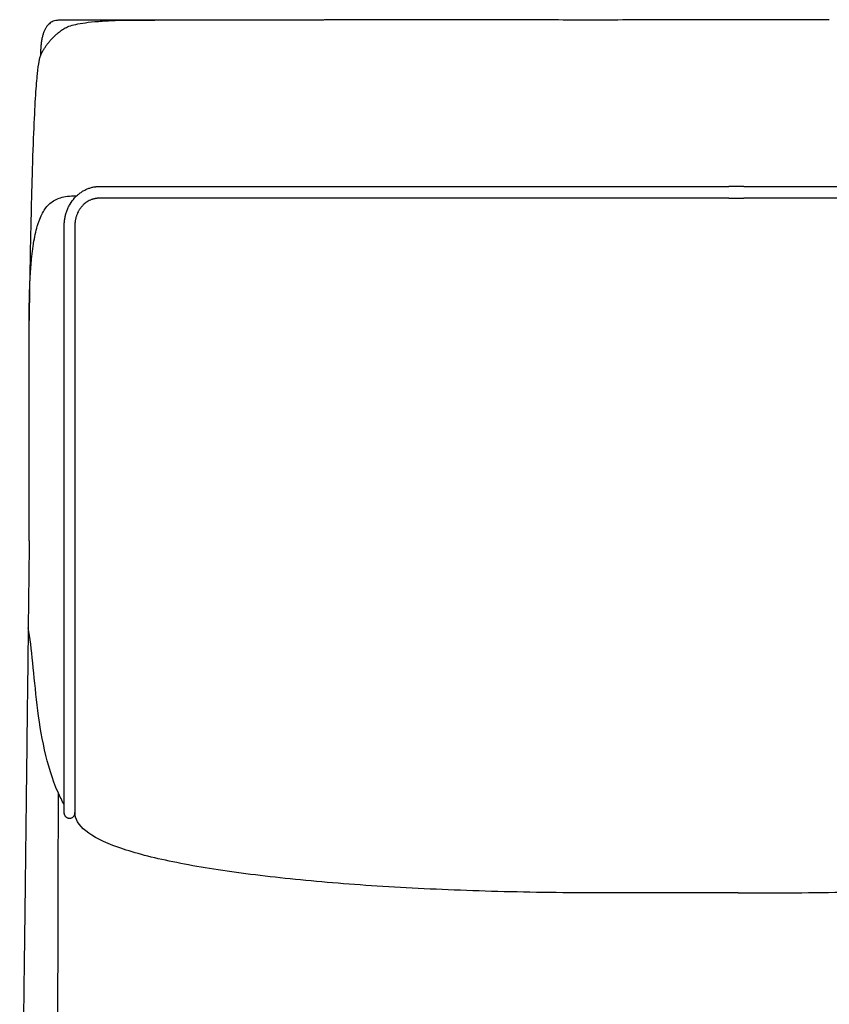
# Model space of a CAD drawing. Units: millimetres. Extents: x -24384 to 24050, y -13257 to 7861.
# Drawn here: x -14708 to -14276, y -4729 to -4204 of the extents above; entities that cross this region are included whole.
import ezdxf

# ---------------------------------------------------------------- set-up
doc = ezdxf.new("R2010")
doc.units = ezdxf.units.MM
doc.layers.add('03_LINEA FINA', color=254, linetype='Continuous', true_color=0xbebebe)

msp = doc.modelspace()

# ---------------------------------------------------------------- linework, layer by layer
at = {"layer": '03_LINEA FINA'}
for points, degree, knots in [([(-14702.51, -4369.64), (-14702.25, -4351.84), (-14701.7, -4320.8), (-14700.84, -4285.88), (-14699.95, -4260.66), (-14699.04, -4243.38), (-14698.12, -4232.35), (-14696.92, -4223.89), (-14695.71, -4221.65), (-14694.56, -4219.71), (-14693.64, -4218.3), (-14692.68, -4216.99), (-14691.6, -4215.69), (-14690.37, -4214.34), (-14689.02, -4212.99), (-14687.59, -4211.71), (-14686.06, -4210.46), (-14684.42, -4209.22), (-14681.47, -4207.64), (-14676.47, -4206.26), (-14667.9, -4205.23), (-14656.64, -4204.5), (-14644.9, -4204.35), (-14635.62, -4204.48)], 3, [2.975128, 2.975128, 2.975128, 2.975128, 5.68955, 8.403971, 11.118393, 13.832815, 16.547237, 19.261659, 24.690503, 27.776816, 30.863128, 33.949441, 37.035754, 40.122067, 43.20838, 46.294693, 49.381005, 52.467318, 55.553631, 61.726257, 64.81257, 67.898883, 74.071508, 74.071508, 74.071508, 74.071508]), ([(-14330.62, -4204.27), (-14339.21, -4204.28), (-14350.63, -4204.3), (-14363.4, -4204.33), (-14376.1, -4204.36), (-14384.59, -4204.39), (-14391.69, -4204.41), (-14397.64, -4204.43), (-14402.66, -4204.44), (-14406.43, -4204.44), (-14409.33, -4204.44), (-14411.59, -4204.44), (-14413.31, -4204.44), (-14414.98, -4204.43), (-14416.61, -4204.42), (-14418.21, -4204.41), (-14419.81, -4204.4), (-14421.22, -4204.39), (-14422.44, -4204.38), (-14423.47, -4204.37), (-14424.3, -4204.36), (-14425.14, -4204.35), (-14426, -4204.34), (-14426.76, -4204.33), (-14427.42, -4204.32), (-14427.98, -4204.31), (-14428.43, -4204.3), (-14428.89, -4204.3), (-14429.35, -4204.29), (-14429.81, -4204.28), (-14430.22, -4204.28), (-14430.57, -4204.27), (-14430.87, -4204.27), (-14431.11, -4204.27), (-14431.35, -4204.26), (-14431.59, -4204.26), (-14431.8, -4204.26), (-14431.99, -4204.25), (-14432.14, -4204.25), (-14432.26, -4204.25), (-14432.37, -4204.25), (-14432.46, -4204.25), (-14432.54, -4204.25), (-14432.6, -4204.24), (-14432.66, -4204.24), (-14432.72, -4204.24), (-14432.79, -4204.24), (-14432.84, -4204.24), (-14432.94, -4204.24), (-14432.94, -4204.24), (-14432.95, -4204.24), (-14432.95, -4204.24), (-14432.96, -4204.24), (-14432.97, -4204.24), (-14432.99, -4204.24), (-14433.02, -4204.24), (-14433.04, -4204.24), (-14433.08, -4204.24), (-14433.12, -4204.24), (-14433.17, -4204.24), (-14433.23, -4204.24), (-14433.29, -4204.24), (-14433.37, -4204.24), (-14433.45, -4204.24), (-14433.55, -4204.24), (-14433.67, -4204.24), (-14433.8, -4204.24), (-14433.96, -4204.24), (-14434.12, -4204.24), (-14434.27, -4204.24), (-14434.47, -4204.24), (-14434.71, -4204.24), (-14434.98, -4204.24), (-14435.3, -4204.24), (-14435.62, -4204.24), (-14435.94, -4204.24), (-14436.26, -4204.25), (-14436.67, -4204.25), (-14437.15, -4204.25), (-14437.89, -4204.25), (-14438.86, -4204.25), (-14440, -4204.25), (-14441.31, -4204.25), (-14442.94, -4204.26), (-14444.91, -4204.26), (-14447.22, -4204.26), (-14449.87, -4204.27), (-14453.2, -4204.27), (-14457.23, -4204.28), (-14461.99, -4204.29), (-14467.5, -4204.29), (-14474.5, -4204.31), (-14483.09, -4204.32), (-14491.98, -4204.33), (-14501.21, -4204.34), (-14509.18, -4204.35), (-14515.72, -4204.36), (-14522.46, -4204.37), (-14529.41, -4204.38), (-14538.38, -4204.39), (-14549.65, -4204.4), (-14561.63, -4204.42), (-14574.47, -4204.43), (-14585.83, -4204.44), (-14595.36, -4204.45), (-14605.36, -4204.46), (-14615.9, -4204.47), (-14625.63, -4204.47), (-14634.38, -4204.48), (-14641.97, -4204.49), (-14648.23, -4204.49), (-14653.88, -4204.5), (-14658.85, -4204.5), (-14663.09, -4204.5), (-14666.53, -4204.5), (-14670.03, -4204.51), (-14673.15, -4204.51), (-14675.86, -4204.51), (-14678.15, -4204.51), (-14679.76, -4204.51), (-14681.15, -4204.51), (-14682.32, -4204.51), (-14683.26, -4204.51), (-14684.09, -4204.51), (-14684.8, -4204.52), (-14685.39, -4204.52), (-14685.87, -4204.52), (-14686.22, -4204.52), (-14686.46, -4204.52), (-14686.6, -4204.52), (-14686.6, -4204.52), (-14686.62, -4204.52), (-14686.63, -4204.52), (-14686.65, -4204.52), (-14686.68, -4204.52), (-14686.71, -4204.52), (-14686.75, -4204.52), (-14686.8, -4204.52), (-14686.85, -4204.52), (-14686.92, -4204.52), (-14687.01, -4204.53), (-14687.12, -4204.53), (-14687.25, -4204.54), (-14687.39, -4204.55), (-14687.54, -4204.56), (-14687.72, -4204.58), (-14687.93, -4204.61), (-14688.18, -4204.65), (-14688.45, -4204.7), (-14688.79, -4204.78), (-14689.19, -4204.9), (-14689.64, -4205.05), (-14690.14, -4205.27), (-14690.62, -4205.52), (-14691.09, -4205.81), (-14691.64, -4206.21), (-14692.27, -4206.77), (-14692.95, -4207.52), (-14693.65, -4208.52), (-14694.28, -4209.67), (-14694.96, -4211.29), (-14695.63, -4213.52), (-14696.18, -4216.55), (-14696.42, -4219.58), (-14696.47, -4221.8), (-14696.47, -4222.95)], 4, [0, 0, 0, 0, 0, 0.110042, 0.165063, 0.220084, 0.275106, 0.330127, 0.385148, 0.440169, 0.49519, 0.5227, 0.550211, 0.577722, 0.605232, 0.632743, 0.660253, 0.687764, 0.715274, 0.72903, 0.742785, 0.75654, 0.770295, 0.784051, 0.797806, 0.804684, 0.811561, 0.818439, 0.825317, 0.832194, 0.839072, 0.845949, 0.849388, 0.852827, 0.856266, 0.859705, 0.863144, 0.866582, 0.868302, 0.870021, 0.871741, 0.87346, 0.87432, 0.875179, 0.876039, 0.876899, 0.877759, 0.878618, 0.879478, 0.880338, 0.881791, 0.883244, 0.88615, 0.891962, 0.903586, 0.91521, 0.926834, 0.950082, 0.973331, 0.996579, 1.019827, 1.066323, 1.11282, 1.159316, 1.205813, 1.252309, 1.345302, 1.438295, 1.531288, 1.624281, 1.717274, 1.810267, 1.996252, 2.182238, 2.368224, 2.56002, 2.751816, 2.943612, 3.135408, 3.519001, 3.902593, 4.669777, 5.436962, 6.204146, 6.971331, 8.5057, 10.040069, 11.574438, 13.108807, 16.177545, 19.246282, 22.31502, 25.383758, 31.521234, 37.65871, 40.727448, 43.796186, 46.864924, 49.933662, 53.0024, 56.071137, 62.208613, 68.346089, 71.414827, 74.483565, 77.552303, 80.621041, 83.689779, 86.758517, 88.292886, 89.827255, 91.361623, 92.895992, 93.663177, 94.430361, 95.197546, 95.96473, 96.731915, 97.115507, 97.499099, 97.882692, 98.074488, 98.266284, 98.45808, 98.649876, 98.745774, 98.841672, 98.93757, 99.033468, 99.033722, 99.033976, 99.034229, 99.034483, 99.03499, 99.035497, 99.036512, 99.037526, 99.038541, 99.039555, 99.041584, 99.043613, 99.045642, 99.0497, 99.053758, 99.057815, 99.061873, 99.065931, 99.074047, 99.082163, 99.090278, 99.098394, 99.114626, 99.130857, 99.147089, 99.16332, 99.179552, 99.195783, 99.228246, 99.260709, 99.293172, 99.325635, 99.358098, 99.423024, 99.48795, 99.552875, 99.552875, 99.552875, 99.552875, 99.552875]), ([(-14330.62, -4299.36), (-14339.31, -4299.36), (-14354.74, -4299.36), (-14379.07, -4299.36), (-14399.19, -4299.36), (-14412.2, -4299.36), (-14419.61, -4299.36), (-14427.13, -4299.36), (-14434.76, -4299.36), (-14442.43, -4299.36), (-14452.73, -4299.36), (-14465.74, -4299.36), (-14478.97, -4299.36), (-14489.7, -4299.36), (-14500.54, -4299.36), (-14514.31, -4299.36), (-14531.23, -4299.36), (-14548.59, -4299.36), (-14566.45, -4299.36), (-14581.79, -4299.36), (-14594.36, -4299.36), (-14603.95, -4299.36), (-14613.7, -4299.36), (-14621.97, -4299.36), (-14628.67, -4299.36), (-14633.74, -4299.36), (-14638.86, -4299.36), (-14644.03, -4299.36), (-14648.38, -4299.36), (-14651.88, -4299.36), (-14654.52, -4299.36), (-14656.73, -4299.36), (-14658.5, -4299.36), (-14659.83, -4299.36), (-14661.17, -4299.36), (-14662.29, -4299.36), (-14663.18, -4299.36), (-14663.74, -4299.36), (-14664.19, -4299.36), (-14664.53, -4299.36), (-14664.86, -4299.36), (-14665.1, -4299.36), (-14665.22, -4299.36), (-14665.24, -4299.36), (-14665.26, -4299.36), (-14665.28, -4299.36), (-14665.31, -4299.36), (-14665.36, -4299.36), (-14665.41, -4299.36), (-14665.49, -4299.36), (-14665.56, -4299.36), (-14665.65, -4299.37), (-14665.77, -4299.37), (-14665.92, -4299.38), (-14666.11, -4299.39), (-14666.35, -4299.41), (-14666.65, -4299.45), (-14666.94, -4299.49), (-14667.24, -4299.54), (-14667.64, -4299.62), (-14668.14, -4299.74), (-14668.74, -4299.91), (-14669.34, -4300.12), (-14670.14, -4300.45), (-14671.13, -4300.96), (-14672.27, -4301.7), (-14673.36, -4302.59), (-14674.36, -4303.59), (-14675.27, -4304.71), (-14676.06, -4305.92), (-14676.62, -4306.98), (-14677.01, -4307.86), (-14677.26, -4308.52), (-14677.49, -4309.19), (-14677.68, -4309.87), (-14677.84, -4310.54), (-14677.94, -4311.1), (-14678.01, -4311.55), (-14678.06, -4311.88), (-14678.1, -4312.21), (-14678.12, -4312.49), (-14678.14, -4312.71), (-14678.15, -4312.87), (-14678.16, -4313.03), (-14678.17, -4313.2), (-14678.17, -4313.33), (-14678.17, -4313.44), (-14678.18, -4313.52), (-14678.18, -4313.59), (-14678.18, -4313.64), (-14678.18, -4313.68), (-14678.18, -4313.72), (-14678.18, -4313.75), (-14678.18, -4313.78), (-14678.18, -4313.8), (-14678.18, -4313.82), (-14678.18, -4313.9), (-14678.18, -4314.16), (-14678.18, -4314.46), (-14678.18, -4314.77), (-14678.18, -4315.08), (-14678.18, -4315.39), (-14678.18, -4315.8), (-14678.18, -4316.32), (-14678.18, -4316.94), (-14678.18, -4317.76), (-14678.18, -4318.79), (-14678.18, -4320.03), (-14678.18, -4321.26), (-14678.18, -4322.5), (-14678.18, -4324.14), (-14678.18, -4326.2), (-14678.18, -4328.66), (-14678.18, -4331.12), (-14678.18, -4334.39), (-14678.18, -4338.48), (-14678.18, -4343.37), (-14678.18, -4348.25), (-14678.18, -4353.12), (-14678.18, -4357.98), (-14678.18, -4364.45), (-14678.18, -4372.51), (-14678.18, -4382.15), (-14678.18, -4391.77), (-14678.18, -4401.37), (-14678.18, -4414.14), (-14678.18, -4430.06), (-14678.18, -4449.16), (-14678.18, -4468.27), (-14678.18, -4487.43), (-14678.18, -4506.7), (-14678.18, -4526.1), (-14678.18, -4545.67), (-14678.18, -4562.17), (-14678.18, -4575.49), (-14678.18, -4585.55), (-14678.18, -4595.69), (-14678.18, -4604.2), (-14678.18, -4611.06), (-14678.18, -4615.36), (-14678.18, -4618.81), (-14678.18, -4621.41), (-14678.18, -4623.57), (-14678.18, -4625.09), (-14678.18, -4625.96), (-14678.18, -4626.4), (-14678.18, -4626.62), (-14678.18, -4626.62), (-14678.18, -4626.63), (-14678.18, -4626.64), (-14678.18, -4626.65), (-14678.18, -4626.67), (-14678.18, -4626.7), (-14678.18, -4626.73), (-14678.18, -4626.79), (-14678.19, -4626.85), (-14678.19, -4626.93), (-14678.2, -4627.01), (-14678.21, -4627.11), (-14678.23, -4627.24), (-14678.26, -4627.4), (-14678.31, -4627.61), (-14678.39, -4627.86), (-14678.51, -4628.16), (-14678.65, -4628.43), (-14678.82, -4628.69), (-14679.06, -4629), (-14679.42, -4629.34), (-14679.91, -4629.65), (-14680.37, -4629.8), (-14680.73, -4629.86), (-14681.01, -4629.88), (-14681.28, -4629.86), (-14681.65, -4629.8), (-14682.1, -4629.65), (-14682.51, -4629.39), (-14682.81, -4629.13), (-14683.02, -4628.92), (-14683.2, -4628.69), (-14683.37, -4628.43), (-14683.51, -4628.16), (-14683.61, -4627.91), (-14683.68, -4627.71), (-14683.73, -4627.56), (-14683.76, -4627.4), (-14683.79, -4627.27), (-14683.81, -4627.17), (-14683.82, -4627.09), (-14683.83, -4627.01), (-14683.83, -4626.93), (-14683.84, -4626.86), (-14683.84, -4626.81), (-14683.84, -4626.77), (-14683.84, -4626.74), (-14683.85, -4626.71), (-14683.85, -4626.69), (-14683.85, -4626.67), (-14683.85, -4626.66), (-14683.85, -4626.65), (-14683.85, -4626.64), (-14683.85, -4626.63), (-14683.85, -4626.63), (-14683.85, -4626.62), (-14683.85, -4626.62), (-14683.85, -4626.46), (-14683.85, -4626.12), (-14683.85, -4625.47), (-14683.85, -4624.65), (-14683.85, -4623.66), (-14683.85, -4622.36), (-14683.85, -4620.73), (-14683.85, -4618.14), (-14683.85, -4614.92), (-14683.85, -4611.08), (-14683.85, -4607.29), (-14683.85, -4602.26), (-14683.85, -4596.07), (-14683.85, -4588.75), (-14683.85, -4579.16), (-14683.85, -4567.46), (-14683.85, -4553.87), (-14683.85, -4540.71), (-14683.85, -4527.95), (-14683.85, -4511.45), (-14683.85, -4491.75), (-14683.85, -4469.5), (-14683.85, -4448.55), (-14683.85, -4428.85), (-14683.85, -4410.35), (-14683.85, -4393.02), (-14683.85, -4376.86), (-14683.85, -4361.86), (-14683.85, -4350.34), (-14683.85, -4341.7), (-14683.85, -4335.52), (-14683.85, -4330.62), (-14683.85, -4326.84), (-14683.85, -4324.09), (-14683.85, -4321.41), (-14683.85, -4319.24), (-14683.85, -4317.54), (-14683.85, -4316.5), (-14683.85, -4315.67), (-14683.85, -4315.06), (-14683.85, -4314.55), (-14683.85, -4314.14), (-14683.85, -4313.93), (-14683.85, -4313.81), (-14683.85, -4313.77), (-14683.85, -4313.71), (-14683.85, -4313.57), (-14683.84, -4313.38), (-14683.84, -4313.15), (-14683.83, -4312.84), (-14683.81, -4312.46), (-14683.76, -4311.83), (-14683.68, -4311.04), (-14683.54, -4310.09), (-14683.35, -4309.13), (-14683.04, -4307.84), (-14682.55, -4306.23), (-14681.76, -4304.34), (-14680.47, -4301.9), (-14678.82, -4299.66), (-14676.89, -4297.74), (-14675.33, -4296.48), (-14673.69, -4295.41), (-14671.99, -4294.54), (-14670.55, -4293.99), (-14669.4, -4293.66), (-14668.54, -4293.45), (-14667.83, -4293.32), (-14667.27, -4293.24), (-14666.85, -4293.19), (-14666.43, -4293.16), (-14666.09, -4293.14), (-14665.81, -4293.12), (-14665.64, -4293.12), (-14665.51, -4293.12), (-14665.4, -4293.11), (-14665.32, -4293.11), (-14665.26, -4293.11), (-14665.23, -4293.11), (-14664.99, -4293.11), (-14664.53, -4293.11), (-14663.63, -4293.11), (-14662.51, -4293.11), (-14661.17, -4293.11), (-14659.39, -4293.11), (-14657.17, -4293.11), (-14653.63, -4293.11), (-14649.25, -4293.11), (-14644.03, -4293.11), (-14638.86, -4293.11), (-14632.04, -4293.11), (-14623.62, -4293.11), (-14613.7, -4293.11), (-14600.7, -4293.11), (-14584.86, -4293.11), (-14566.45, -4293.11), (-14548.59, -4293.11), (-14531.23, -4293.11), (-14508.67, -4293.11), (-14486.9, -4293.11), (-14465.74, -4293.11), (-14452.73, -4293.11), (-14442.43, -4293.11), (-14434.76, -4293.11), (-14427.13, -4293.11), (-14419.61, -4293.11), (-14412.2, -4293.11), (-14399.19, -4293.11), (-14379.07, -4293.11), (-14354.74, -4293.11), (-14339.31, -4293.11), (-14330.62, -4293.11)], 3, [1826.125791, 1826.125791, 1826.125791, 1826.125791, 1833.215331, 1840.30487, 1854.48395, 1868.663029, 1882.842109, 1897.467677, 1912.093245, 1926.718813, 1941.344382, 1970.595518, 1999.846655, 2014.472223, 2029.097791, 2058.348928, 2087.600064, 2116.851201, 2146.102337, 2175.353474, 2189.979042, 2204.60461, 2219.230179, 2233.855747, 2241.168531, 2248.481315, 2255.794099, 2263.106883, 2270.419668, 2274.07606, 2277.732452, 2281.388844, 2283.21704, 2285.045236, 2286.873432, 2288.701628, 2289.615726, 2290.529824, 2290.986873, 2291.443922, 2291.900971, 2292.35802, 2292.396083, 2292.434147, 2292.472211, 2292.510274, 2292.586401, 2292.662528, 2292.814783, 2292.967037, 2293.119291, 2293.271545, 2293.576054, 2293.880562, 2294.18507, 2294.794087, 2295.403104, 2296.012121, 2296.621138, 2297.230155, 2298.448188, 2299.666222, 2300.884256, 2302.10229, 2304.538357, 2306.974425, 2309.410492, 2311.846559, 2314.282627, 2316.718694, 2319.154762, 2320.372795, 2321.590829, 2322.808863, 2324.026897, 2325.24493, 2326.462964, 2327.071981, 2327.680998, 2328.290015, 2328.899031, 2329.20354, 2329.508048, 2329.812557, 2330.117065, 2330.421574, 2330.573828, 2330.726082, 2330.878336, 2330.954463, 2331.03059, 2331.106718, 2331.182845, 2331.220908, 2331.258972, 2331.297035, 2331.335099, 2331.509508, 2331.683918, 2331.858327, 2332.032737, 2332.207147, 2332.381556, 2332.730375, 2333.079194, 2333.428013, 2334.125651, 2334.82329, 2335.520928, 2336.218566, 2336.916204, 2338.31148, 2339.706757, 2341.102033, 2342.497309, 2345.287862, 2348.078415, 2350.868967, 2353.65952, 2356.450073, 2359.240625, 2364.821731, 2370.402836, 2375.983941, 2381.565047, 2387.146152, 2398.308363, 2409.470573, 2420.632784, 2431.794995, 2442.957205, 2454.119416, 2465.281627, 2476.443837, 2482.024942, 2487.606048, 2493.187153, 2498.768258, 2501.558811, 2504.349364, 2505.74464, 2507.139916, 2508.535193, 2509.232831, 2509.58165, 2509.930469, 2509.93277, 2509.935071, 2509.939673, 2509.948877, 2509.967285, 2509.985692, 2510.0041, 2510.040916, 2510.077731, 2510.151362, 2510.224993, 2510.298625, 2510.372256, 2510.519518, 2510.66678, 2510.814042, 2511.108567, 2511.403091, 2511.697615, 2511.99214, 2512.286664, 2512.875713, 2513.464761, 2514.05381, 2514.348334, 2514.642859, 2514.937383, 2515.231907, 2515.820956, 2516.410005, 2516.704529, 2516.999054, 2517.293578, 2517.588102, 2517.882627, 2518.177151, 2518.324413, 2518.471675, 2518.618938, 2518.7662, 2518.839831, 2518.913462, 2518.987093, 2519.060724, 2519.134355, 2519.171171, 2519.207986, 2519.244802, 2519.26321, 2519.281617, 2519.300025, 2519.318433, 2519.327637, 2519.336841, 2519.341443, 2519.346045, 2519.350647, 2519.352947, 2519.355248, 2519.501674, 2519.6481, 2519.940951, 2520.233803, 2520.526654, 2521.112357, 2521.69806, 2522.869466, 2524.040871, 2525.212277, 2526.383683, 2528.726494, 2531.069306, 2533.412117, 2538.09774, 2542.783363, 2547.468986, 2552.154609, 2556.840232, 2566.211478, 2575.582723, 2584.953969, 2594.325215, 2603.696461, 2613.067707, 2622.438953, 2631.810198, 2641.181444, 2645.867067, 2650.55269, 2655.238313, 2657.581124, 2659.923936, 2662.266747, 2664.609559, 2665.780965, 2666.95237, 2667.538073, 2668.123776, 2668.709479, 2669.00233, 2669.295182, 2669.325861, 2669.356541, 2669.4179, 2669.540619, 2669.786056, 2670.031493, 2670.27693, 2670.767804, 2671.258678, 2672.240426, 2673.222174, 2674.203922, 2675.185669, 2677.149165, 2679.112661, 2681.076157, 2685.003149, 2686.966645, 2688.930141, 2690.893637, 2692.857133, 2694.820629, 2695.802376, 2696.784124, 2697.765872, 2698.256746, 2698.74762, 2699.238494, 2699.729368, 2699.974805, 2700.220242, 2700.342961, 2700.465679, 2700.588398, 2700.649757, 2700.680437, 2700.711116, 2701.447889, 2702.184662, 2703.658207, 2705.131752, 2706.605298, 2709.552388, 2712.499479, 2718.393661, 2724.287842, 2730.182023, 2736.076205, 2747.864568, 2759.652931, 2771.441293, 2795.018019, 2818.594745, 2842.171471, 2865.748196, 2889.324922, 2936.478373, 2960.055099, 2983.631825, 2995.420188, 3007.208551, 3018.996913, 3030.785276, 3042.213764, 3053.642252, 3065.070741, 3070.784985, 3076.499229, 3076.499229, 3076.499229, 3076.499229]), ([(-14321.69, -4293.11), (-14311.53, -4293.11), (-14291.15, -4293.11), (-14260.06, -4293.11), (-14228.11, -4293.11), (-14200.47, -4293.11), (-14177.56, -4293.11), (-14159.93, -4293.11), (-14141.79, -4293.11), (-14123.11, -4293.11), (-14107.03, -4293.11), (-14093.84, -4293.11), (-14083.77, -4293.11), (-14075.24, -4293.11), (-14068.31, -4293.11), (-14063.07, -4293.11), (-14057.78, -4293.11), (-14053.33, -4293.11), (-14049.75, -4293.11), (-14047.5, -4293.11), (-14045.69, -4293.11), (-14044.33, -4293.11), (-14043.2, -4293.11), (-14042.29, -4293.11), (-14041.82, -4293.11), (-14041.58, -4293.11), (-14041.54, -4293.11), (-14041.48, -4293.11), (-14041.4, -4293.11), (-14041.29, -4293.12), (-14041.16, -4293.12), (-14040.98, -4293.12), (-14040.71, -4293.14), (-14040.36, -4293.16), (-14039.93, -4293.19), (-14039.51, -4293.24), (-14038.94, -4293.32), (-14038.22, -4293.45), (-14037.35, -4293.66), (-14036.18, -4293.99), (-14034.72, -4294.54), (-14033, -4295.41), (-14031.33, -4296.48), (-14029.75, -4297.74), (-14027.79, -4299.66), (-14026.12, -4301.9), (-14024.81, -4304.34), (-14024.01, -4306.23), (-14023.51, -4307.84), (-14023.2, -4309.13), (-14023.01, -4310.09), (-14022.86, -4311.04), (-14022.78, -4311.83), (-14022.73, -4312.46), (-14022.71, -4312.84), (-14022.7, -4313.15), (-14022.7, -4313.38), (-14022.69, -4313.57), (-14022.69, -4313.71), (-14022.69, -4313.77), (-14022.69, -4313.81), (-14022.69, -4313.93), (-14022.69, -4314.14), (-14022.69, -4314.55), (-14022.69, -4315.06), (-14022.69, -4315.67), (-14022.69, -4316.5), (-14022.69, -4317.54), (-14022.69, -4319.24), (-14022.69, -4321.41), (-14022.69, -4324.09), (-14022.69, -4326.84), (-14022.69, -4330.62), (-14022.69, -4335.52), (-14022.69, -4341.7), (-14022.69, -4350.34), (-14022.69, -4361.86), (-14022.69, -4376.86), (-14022.69, -4393.02), (-14022.69, -4410.35), (-14022.69, -4428.85), (-14022.69, -4448.55), (-14022.69, -4469.5), (-14022.69, -4491.75), (-14022.69, -4511.45), (-14022.69, -4524.59), (-14022.69, -4529.58), (-14022.69, -4530.37)], 3, [570.740943, 570.740943, 570.740943, 570.740943, 617.894395, 665.047846, 712.201298, 759.354749, 782.931475, 806.5082, 830.084926, 853.661652, 877.238378, 889.02674, 900.815103, 912.603466, 918.497648, 924.391829, 930.28601, 936.180192, 939.127283, 942.074373, 943.547919, 945.021464, 946.495009, 947.231782, 947.968555, 947.999234, 948.029914, 948.091273, 948.213992, 948.33671, 948.459429, 948.704866, 948.950303, 949.441177, 949.932051, 950.422925, 950.913799, 951.895547, 952.877294, 953.859042, 955.822538, 957.786034, 959.74953, 961.713026, 963.676522, 967.603514, 969.56701, 971.530506, 973.494001, 974.475749, 975.457497, 976.439245, 977.420993, 977.911867, 978.402741, 978.648178, 978.893615, 979.139052, 979.261771, 979.32313, 979.35381, 979.384489, 979.677341, 979.970192, 980.555895, 981.141598, 981.727301, 982.898706, 984.070112, 986.412924, 988.755735, 991.098546, 993.441358, 998.126981, 1002.812604, 1007.498227, 1016.869473, 1026.240718, 1035.611964, 1044.98321, 1054.354456, 1063.725702, 1073.096948, 1082.468193, 1091.839439, 1096.525062, 1097.40192, 1097.40192, 1097.40192, 1097.40192]), ([(-14702.51, -4481.92), (-14702.51, -4479.41), (-14702.51, -4473.47), (-14702.51, -4460.64), (-14702.51, -4446.92), (-14702.51, -4433.25), (-14702.51, -4423.03), (-14702.51, -4412.83), (-14702.51, -4402.65), (-14702.51, -4394.2), (-14702.51, -4387.45), (-14702.51, -4382.4), (-14702.51, -4378.2), (-14702.51, -4374.84), (-14702.51, -4372.32), (-14702.51, -4369.8), (-14702.51, -4367.71), (-14702.51, -4366.03), (-14702.51, -4364.99), (-14702.51, -4364.15), (-14702.51, -4363.52), (-14702.51, -4363), (-14702.51, -4362.58), (-14702.51, -4362.37), (-14702.51, -4362.24), (-14702.51, -4362.2), (-14702.51, -4362.12), (-14702.51, -4361.98), (-14702.51, -4361.77), (-14702.51, -4361.53), (-14702.51, -4361.2), (-14702.51, -4360.79), (-14702.51, -4360.14), (-14702.5, -4359.33), (-14702.5, -4358.37), (-14702.49, -4357.42), (-14702.47, -4356.15), (-14702.45, -4354.59), (-14702.42, -4352.75), (-14702.36, -4350.33), (-14702.27, -4347.38), (-14702.13, -4343.96), (-14701.95, -4340.66), (-14701.74, -4337.48), (-14701.5, -4334.41), (-14701.23, -4331.47), (-14700.92, -4328.65), (-14700.57, -4325.96), (-14700.06, -4322.52), (-14699.31, -4318.54), (-14698.42, -4314.96), (-14697.6, -4312.35), (-14696.71, -4309.9), (-14695.45, -4307.16), (-14693.65, -4304.36), (-14690.79, -4301.31), (-14686.21, -4298.76), (-14680.95, -4298.08), (-14677.76, -4298.08)], 3, [154.845845, 154.845845, 154.845845, 154.845845, 161.651059, 171.036236, 189.806589, 199.191766, 208.576942, 217.962119, 227.347295, 236.732472, 241.42506, 246.117649, 250.810237, 253.156531, 255.502825, 257.849119, 260.195414, 261.368561, 262.541708, 263.128281, 263.714855, 264.301428, 264.594715, 264.888002, 264.913308, 264.938615, 264.989228, 265.090454, 265.292907, 265.49536, 265.697812, 266.102717, 266.507623, 267.317433, 268.127243, 268.937054, 269.746864, 271.366485, 272.986105, 274.605726, 277.844967, 281.084209, 284.32345, 287.562691, 290.801933, 294.041174, 297.280416, 300.519657, 303.758898, 310.237381, 316.715864, 319.955105, 323.194346, 329.672829, 336.151312, 342.629795, 355.58676, 368.543725, 368.543725, 368.543725, 368.543725]), ([(-14028.44, -4530.5), (-14028.44, -4529.04), (-14028.44, -4521.08), (-14028.44, -4506.7), (-14028.44, -4487.43), (-14028.44, -4468.27), (-14028.44, -4449.16), (-14028.44, -4430.06), (-14028.44, -4414.14), (-14028.44, -4401.37), (-14028.44, -4391.77), (-14028.44, -4382.15), (-14028.44, -4372.51), (-14028.44, -4364.45), (-14028.44, -4357.98), (-14028.44, -4353.12), (-14028.44, -4348.25), (-14028.44, -4343.37), (-14028.44, -4338.48), (-14028.44, -4334.39), (-14028.44, -4331.12), (-14028.44, -4328.66), (-14028.44, -4326.2), (-14028.44, -4324.14), (-14028.44, -4322.5), (-14028.44, -4321.26), (-14028.44, -4320.03), (-14028.44, -4318.79), (-14028.44, -4317.76), (-14028.44, -4316.94), (-14028.44, -4316.32), (-14028.44, -4315.8), (-14028.44, -4315.39), (-14028.44, -4315.08), (-14028.44, -4314.77), (-14028.44, -4314.46), (-14028.44, -4314.16), (-14028.44, -4313.9), (-14028.44, -4313.82), (-14028.44, -4313.8), (-14028.44, -4313.78), (-14028.44, -4313.75), (-14028.44, -4313.72), (-14028.44, -4313.68), (-14028.44, -4313.64), (-14028.44, -4313.59), (-14028.45, -4313.52), (-14028.45, -4313.44), (-14028.45, -4313.33), (-14028.46, -4313.2), (-14028.46, -4313.03), (-14028.47, -4312.87), (-14028.48, -4312.71), (-14028.5, -4312.49), (-14028.53, -4312.21), (-14028.56, -4311.88), (-14028.61, -4311.55), (-14028.68, -4311.1), (-14028.79, -4310.54), (-14028.95, -4309.87), (-14029.15, -4309.19), (-14029.37, -4308.52), (-14029.63, -4307.86), (-14030.02, -4306.98), (-14030.59, -4305.92), (-14031.4, -4304.71), (-14032.32, -4303.59), (-14033.34, -4302.59), (-14034.43, -4301.7), (-14035.6, -4300.96), (-14036.6, -4300.45), (-14037.41, -4300.12), (-14038.02, -4299.91), (-14038.63, -4299.74), (-14039.13, -4299.62), (-14039.54, -4299.54), (-14039.84, -4299.49), (-14040.14, -4299.45), (-14040.44, -4299.41), (-14040.68, -4299.39), (-14040.88, -4299.38), (-14041.02, -4299.37), (-14041.15, -4299.37), (-14041.24, -4299.36), (-14041.31, -4299.36), (-14041.39, -4299.36), (-14041.45, -4299.36), (-14041.5, -4299.36), (-14041.53, -4299.36), (-14041.55, -4299.36), (-14041.57, -4299.36), (-14041.58, -4299.36), (-14041.7, -4299.36), (-14041.95, -4299.36), (-14042.29, -4299.36), (-14042.63, -4299.36), (-14043.08, -4299.36), (-14043.65, -4299.36), (-14044.56, -4299.36), (-14045.69, -4299.36), (-14047.04, -4299.36), (-14048.4, -4299.36), (-14050.2, -4299.36), (-14052.44, -4299.36), (-14055.11, -4299.36), (-14058.66, -4299.36), (-14063.07, -4299.36), (-14068.31, -4299.36), (-14073.51, -4299.36), (-14078.65, -4299.36), (-14085.45, -4299.36), (-14093.84, -4299.36), (-14103.73, -4299.36), (-14113.46, -4299.36), (-14126.22, -4299.36), (-14141.79, -4299.36), (-14159.93, -4299.36), (-14177.56, -4299.36), (-14194.74, -4299.36), (-14211.53, -4299.36), (-14233.44, -4299.36), (-14260.06, -4299.36), (-14291.15, -4299.36), (-14311.53, -4299.36), (-14321.69, -4299.36)], 3, [1192.057263, 1192.057263, 1192.057263, 1192.057263, 1194.560255, 1205.722466, 1216.884676, 1228.046887, 1239.209098, 1250.371308, 1261.533519, 1267.114624, 1272.69573, 1278.276835, 1283.85794, 1289.439046, 1292.229598, 1295.020151, 1297.810703, 1300.601256, 1303.391809, 1306.182361, 1307.577638, 1308.972914, 1310.36819, 1311.763467, 1312.461105, 1313.158743, 1313.856381, 1314.554019, 1315.251658, 1315.600477, 1315.949296, 1316.298115, 1316.472524, 1316.646934, 1316.821343, 1316.995753, 1317.170163, 1317.344572, 1317.382636, 1317.420699, 1317.458763, 1317.496826, 1317.572953, 1317.649081, 1317.725208, 1317.801335, 1317.953589, 1318.105843, 1318.258097, 1318.562606, 1318.867114, 1319.171623, 1319.476131, 1319.78064, 1320.389656, 1320.998673, 1321.60769, 1322.216707, 1323.434741, 1324.652774, 1325.870808, 1327.088842, 1328.306876, 1329.524909, 1331.960977, 1334.397044, 1336.833112, 1339.269179, 1341.705246, 1344.141314, 1346.577381, 1347.795415, 1349.013449, 1350.231482, 1351.449516, 1352.058533, 1352.66755, 1353.276567, 1353.885584, 1354.4946, 1354.799109, 1355.103617, 1355.408126, 1355.56038, 1355.712634, 1355.864888, 1356.017143, 1356.09327, 1356.169397, 1356.20746, 1356.245524, 1356.283587, 1356.321651, 1356.7787, 1357.235749, 1357.692798, 1358.149847, 1359.063945, 1359.978043, 1361.806239, 1363.634435, 1365.462631, 1367.290827, 1370.947219, 1374.603611, 1378.260003, 1385.572788, 1392.885572, 1400.198356, 1407.51114, 1414.823924, 1429.449492, 1444.075061, 1458.700629, 1473.326197, 1502.577334, 1531.82847, 1561.079607, 1590.330743, 1619.58188, 1648.833016, 1707.335289, 1765.837562, 1824.339835, 1824.339835, 1824.339835, 1824.339835]), ([(-14702.51, -4481.92), (-14702.92, -4517.24), (-14703.5, -4566.03), (-14704.17, -4622.9), (-14704.88, -4681.58), (-14705.56, -4736.73), (-14705.98, -4770.57), (-14706.3, -4796.11), (-14706.53, -4815.88), (-14706.71, -4831.46), (-14706.83, -4842.92), (-14706.93, -4853.18), (-14707.03, -4864.01), (-14707.13, -4875.38), (-14707.22, -4887.25), (-14707.31, -4900.32), (-14707.4, -4914.46), (-14707.46, -4928.23), (-14707.52, -4941.61), (-14707.56, -4957.19), (-14707.59, -4974.67), (-14707.59, -4993.65), (-14707.57, -5013.67), (-14707.5, -5034.18), (-14707.4, -5052.9), (-14707.27, -5073.14), (-14707.07, -5093.77), (-14706.82, -5113.63), (-14706.49, -5131.69), (-14706.09, -5147.21), (-14705.71, -5157.87), (-14705.36, -5165.34), (-14705.07, -5170.73), (-14704.82, -5174.73), (-14704.62, -5177.75), (-14704.42, -5180.54), (-14704.24, -5183.23), (-14704.06, -5185.8), (-14703.86, -5188.76), (-14703.63, -5192.02), (-14703.37, -5195.5), (-14703.07, -5199.12), (-14702.73, -5202.8), (-14702.35, -5206.17), (-14701.93, -5209.27), (-14701.45, -5212.12), (-14700.78, -5215.29), (-14699.87, -5218.64), (-14698.78, -5221.61), (-14697.48, -5224.27), (-14695.96, -5226.65), (-14694.49, -5228.52), (-14693.15, -5229.98), (-14691.62, -5231.36), (-14690.19, -5232.43), (-14688.95, -5233.21), (-14688.03, -5233.73), (-14687.52, -5234.01), (-14687.48, -5234.03), (-14687.38, -5234.09), (-14687.25, -5234.14), (-14687.01, -5234.24), (-14686.54, -5234.44), (-14685.82, -5234.72), (-14684.87, -5235.07), (-14683.36, -5235.59), (-14681.21, -5236.24), (-14678.44, -5236.99), (-14674.89, -5237.82), (-14670.34, -5238.76), (-14665.26, -5239.7), (-14660.24, -5240.54), (-14655.48, -5241.27), (-14651.09, -5241.9), (-14647.18, -5242.44), (-14643.84, -5242.88), (-14640.41, -5243.32), (-14636.9, -5243.75), (-14633.33, -5244.17), (-14630.04, -5244.55), (-14627.08, -5244.88), (-14624.46, -5245.16), (-14622.18, -5245.4), (-14620.27, -5245.6), (-14618.35, -5245.8), (-14616.4, -5245.99), (-14614.44, -5246.18), (-14612.46, -5246.38), (-14610.46, -5246.57), (-14608.44, -5246.75), (-14606.4, -5246.94), (-14604.33, -5247.12), (-14602.46, -5247.29), (-14600.77, -5247.43), (-14599.29, -5247.56), (-14598.01, -5247.67), (-14596.93, -5247.76), (-14595.85, -5247.85), (-14594.91, -5247.92), (-14594.09, -5247.99), (-14593.41, -5248.04), (-14592.86, -5248.09), (-14592.45, -5248.12), (-14592.05, -5248.15), (-14591.68, -5248.18), (-14591.35, -5248.21), (-14591.06, -5248.23), (-14590.81, -5248.25), (-14590.61, -5248.27), (-14590.4, -5248.28), (-14590.19, -5248.3), (-14589.99, -5248.31), (-14589.78, -5248.33), (-14589.57, -5248.35), (-14589.37, -5248.36), (-14589.18, -5248.38), (-14589.01, -5248.39), (-14588.87, -5248.4), (-14588.74, -5248.41), (-14588.64, -5248.42), (-14588.53, -5248.43), (-14588.43, -5248.43), (-14588.33, -5248.44), (-14588.22, -5248.45), (-14588.12, -5248.46), (-14588.02, -5248.46), (-14587.94, -5248.47), (-14587.87, -5248.48), (-14587.8, -5248.48), (-14587.75, -5248.49), (-14587.7, -5248.49), (-14587.65, -5248.49), (-14587.6, -5248.5), (-14587.54, -5248.5), (-14587.5, -5248.5), (-14587.45, -5248.51), (-14587.42, -5248.51), (-14587.39, -5248.51), (-14587.36, -5248.51), (-14587.33, -5248.52), (-14587.31, -5248.52), (-14587.28, -5248.52), (-14587.26, -5248.52), (-14587.24, -5248.52), (-14587.22, -5248.53), (-14587.2, -5248.53), (-14587.19, -5248.53), (-14587.18, -5248.53), (-14587.17, -5248.53), (-14587.15, -5248.53), (-14587.15, -5248.53), (-14587.14, -5248.53), (-14587.13, -5248.53), (-14587.12, -5248.53), (-14587.12, -5248.53), (-14587.11, -5248.53), (-14587.1, -5248.53), (-14587.11, -5248.53), (-14587.08, -5248.54), (-14587.12, -5248.53), (-14587, -5248.54), (-14587.21, -5248.53), (-14586.85, -5248.55), (-14586.2, -5248.6), (-14585.82, -5248.63), (-14585.38, -5248.66), (-14584.97, -5248.69), (-14584.55, -5248.73), (-14584.13, -5248.76), (-14583.71, -5248.79), (-14583.21, -5248.82), (-14582.62, -5248.87), (-14581.96, -5248.91), (-14581.21, -5248.97), (-14580.38, -5249.03), (-14579.55, -5249.09), (-14578.72, -5249.14), (-14577.73, -5249.21), (-14576.58, -5249.29), (-14575.27, -5249.38), (-14573.79, -5249.48), (-14572.16, -5249.59), (-14570.54, -5249.7), (-14568.93, -5249.8), (-14567.32, -5249.9), (-14565.39, -5250.02), (-14563.16, -5250.16), (-14560.62, -5250.31), (-14557.78, -5250.48), (-14554.65, -5250.66), (-14551.55, -5250.83), (-14548.47, -5250.99), (-14545.41, -5251.15), (-14542.37, -5251.3), (-14538.75, -5251.48), (-14534.56, -5251.68), (-14529.82, -5251.89), (-14524.55, -5252.11), (-14518.77, -5252.34), (-14513.06, -5252.55), (-14507.42, -5252.74), (-14501.85, -5252.92), (-14495.23, -5253.12), (-14487.61, -5253.33), (-14479.04, -5253.54), (-14470.61, -5253.72), (-14462.31, -5253.86), (-14455.13, -5253.97), (-14449.04, -5254.05), (-14444, -5254.11), (-14439, -5254.16), (-14434.52, -5254.2), (-14430.57, -5254.23), (-14427.12, -5254.25), (-14424.17, -5254.26), (-14421.73, -5254.27), (-14419.29, -5254.28), (-14416.85, -5254.28), (-14414.42, -5254.29), (-14406.73, -5254.29), (-14388.22, -5254.29), (-14364.94, -5254.29), (-14349.57, -5254.29)], 5, [-325.971366, -325.971366, -325.971366, -325.971366, -325.971366, -325.971366, -323.549516, -322.33859, -321.127665, -319.91674, -318.705815, -318.100352, -317.49489, -316.889427, -316.283964, -315.888609, -315.493254, -314.702545, -313.911835, -313.121125, -312.330415, -311.539705, -310.748995, -309.958285, -308.376865, -306.795445, -305.214026, -303.632606, -302.051186, -300.469766, -297.306927, -294.144087, -290.981247, -287.818408, -284.655568, -283.074148, -281.492728, -279.911308, -278.329889, -276.748469, -275.167049, -273.585629, -272.004209, -268.84137, -265.67853, -262.51569, -259.352851, -256.190011, -253.027172, -249.864332, -246.701492, -240.375813, -234.050134, -230.887294, -227.724454, -224.561615, -221.398775, -218.235935, -215.073096, -214.993152, -214.913208, -214.833265, -214.793293, -214.753321, -214.377952, -214.002583, -213.251845, -211.750369, -210.248893, -208.747416, -205.584577, -202.421737, -199.258898, -196.096058, -192.933218, -189.770379, -188.188959, -186.607539, -185.026119, -183.444699, -181.86328, -180.28186, -178.70044, -177.11902, -176.32831, -175.5376, -174.74689, -173.95618, -173.16547, -172.374761, -171.584051, -170.793341, -170.002631, -169.211921, -168.421211, -167.630501, -166.839791, -166.444436, -166.049081, -165.653726, -165.258371, -164.863016, -164.467661, -164.320747, -164.173832, -164.026917, -163.880002, -163.733087, -163.586173, -163.512715, -163.439258, -163.3658, -163.292343, -163.218886, -163.145428, -163.071971, -162.998513, -162.925056, -162.851599, -162.778141, -162.741413, -162.704684, -162.667955, -162.631226, -162.594498, -162.557769, -162.52104, -162.484312, -162.447583, -162.410854, -162.39249, -162.374126, -162.355761, -162.337397, -162.319032, -162.300668, -162.282304, -162.263939, -162.245575, -162.236393, -162.227211, -162.218029, -162.208846, -162.199664, -162.190482, -162.1813, -162.172118, -162.167527, -162.162935, -162.158344, -162.153753, -162.149162, -162.144571, -162.142276, -162.13998, -162.137685, -162.135389, -162.133093, -162.130798, -162.128502, -162.126207, -162.123911, -162.121616, -162.11932, -162.117025, -162.116048, -162.115071, -162.114095, -162.113118, -162.112142, -162.111165, -162.110189, -162.109212, -162.108236, -162.107259, -162.105306, -162.103353, -162.1014, -162.099446, -162.097493, -162.09554, -162.093587, -162.089681, -162.085775, -162.081868, -162.077962, -162.074056, -162.07015, -162.066243, -162.062337, -162.054525, -162.046712, -162.0389, -162.031087, -162.023275, -162.015462, -162.00765, -161.999837, -161.992025, -161.9764, -161.960775, -161.94515, -161.929525, -161.9139, -161.898275, -161.88265, -161.867025, -161.835775, -161.804525, -161.773275, -161.75765, -161.742025, -161.7264, -161.710775, -161.69515, -161.679525, -161.671712, -161.6639, -161.656087, -161.648275, -161.640462, -161.63265, -161.624838, -161.617026, -161.617026, -161.617026, -161.617026, -161.617026, -161.617026]), ([(-14683.85, -4622.56), (-14684.44, -4621.49), (-14685.57, -4619.32), (-14689.87, -4610.11), (-14694.89, -4593.49), (-14699.77, -4561.11), (-14700.97, -4538.84), (-14703.05, -4528.27)], 3, [0, 0, 0, 0, 5.057753, 10.115507, 41.767499, 73.419492, 136.723477, 136.723477, 136.723477, 136.723477]), ([(-14687.11, -4615.96), (-14687.16, -4636.58), (-14687.26, -4676.3), (-14687.4, -4731.34), (-14687.53, -4781.92), (-14687.67, -4843.6), (-14687.82, -4910.35), (-14687.94, -4975.67), (-14688.01, -5028.22), (-14688.04, -5070.03), (-14688.02, -5103.11), (-14687.97, -5124.83), (-14687.91, -5139.61), (-14687.85, -5149.4), (-14687.8, -5156.71), (-14687.76, -5162.08), (-14687.73, -5165.88), (-14687.69, -5169.45), (-14687.65, -5172.81), (-14687.61, -5175.96), (-14687.58, -5178.42), (-14687.55, -5180.29), (-14687.53, -5181.65), (-14687.51, -5182.96), (-14687.49, -5184.02), (-14687.48, -5184.84), (-14687.47, -5185.45), (-14687.46, -5186.04), (-14687.44, -5186.62), (-14687.43, -5187.1), (-14687.43, -5187.48), (-14687.42, -5187.76), (-14687.42, -5187.99), (-14687.41, -5188.18), (-14687.41, -5188.31), (-14687.41, -5188.45), (-14687.41, -5188.56), (-14687.4, -5188.65), (-14687.4, -5188.71), (-14687.4, -5188.75), (-14687.4, -5188.79), (-14687.4, -5188.82), (-14687.4, -5188.87), (-14687.4, -5188.9), (-14687.4, -5188.95), (-14687.4, -5188.99), (-14687.4, -5189.05), (-14687.4, -5189.12), (-14687.4, -5189.21), (-14687.4, -5189.3), (-14687.4, -5189.42), (-14687.4, -5189.57), (-14687.4, -5189.75), (-14687.4, -5189.99), (-14687.4, -5190.28), (-14687.4, -5190.64), (-14687.4, -5191), (-14687.4, -5191.35), (-14687.4, -5191.83), (-14687.4, -5192.42), (-14687.4, -5193.14), (-14687.4, -5193.85), (-14687.4, -5194.8), (-14687.4, -5195.98), (-14687.4, -5197.41), (-14687.4, -5198.83), (-14687.4, -5200.25), (-14687.4, -5201.67), (-14687.4, -5203.56), (-14687.4, -5205.93), (-14687.4, -5208.76), (-14687.4, -5211.59), (-14687.4, -5214.41), (-14687.4, -5218.17), (-14687.4, -5222.86), (-14687.4, -5228.48), (-14687.4, -5232.21), (-14687.4, -5234.08)], 3, [3.299167, 3.299167, 3.299167, 3.299167, 4.708186, 6.117206, 7.526226, 8.935246, 11.753285, 14.571325, 17.389364, 20.207404, 23.025443, 25.843482, 27.201234, 28.558985, 29.916737, 30.595613, 31.274488, 31.953364, 32.63224, 33.311115, 33.989991, 34.329429, 34.668867, 35.008305, 35.347743, 35.517462, 35.68718, 35.856899, 36.026618, 36.196337, 36.281197, 36.366056, 36.450916, 36.493345, 36.535775, 36.578205, 36.620635, 36.641849, 36.663064, 36.673672, 36.684279, 36.694887, 36.705494, 36.748717, 36.79194, 36.835163, 36.878386, 36.964831, 37.051277, 37.137723, 37.224168, 37.39706, 37.569951, 37.742843, 38.088626, 38.434409, 38.780192, 39.125975, 39.471758, 40.163324, 40.854889, 41.546455, 42.238021, 43.621153, 45.004285, 46.387417, 47.770548, 49.15368, 50.536812, 53.303076, 56.069339, 58.835603, 61.601866, 64.36813, 69.900657, 75.433184, 80.965711, 80.965711, 80.965711, 80.965711]), ([(-14330.62, -4669.56), (-14338.12, -4669.56), (-14351.19, -4669.56), (-14370.8, -4669.56), (-14384.9, -4669.56), (-14390.64, -4669.56), (-14390.79, -4669.56), (-14390.99, -4669.56), (-14391.35, -4669.56), (-14391.71, -4669.56), (-14392.06, -4669.56), (-14392.42, -4669.56), (-14402.52, -4669.56), (-14421.9, -4669.45), (-14449.56, -4668.93), (-14476.18, -4668.08), (-14501.77, -4666.88), (-14526.31, -4665.35), (-14557.47, -4662.85), (-14593.2, -4658.88), (-14629.34, -4652.8), (-14656.91, -4645.41), (-14674.23, -4636.74), (-14678.18, -4630.13), (-14678.18, -4626.62)], 3, [-2.278138, -2.278138, -2.278138, -2.278138, -2.236571, -2.195004, -2.111869, -2.028735, -1.9456, -1.7024, -1.4592, -0.9728, -0.7296, -0.4864, 0, 26.691271, 53.382543, 80.073814, 106.765085, 133.456356, 160.147628, 213.53017, 266.912713, 320.295255, 373.677798, 427.06034, 427.06034, 427.06034, 427.06034]), ([(-14324.64, -4669.55), (-14323.94, -4669.55), (-14322.53, -4669.55), (-14320.41, -4669.56), (-14318.63, -4669.56), (-14317.38, -4669.56), (-14316.67, -4669.56), (-14306.46, -4669.56), (-14287.03, -4669.45), (-14259.26, -4668.93), (-14232.51, -4668.08), (-14206.75, -4666.88), (-14182.03, -4665.35), (-14150.6, -4662.85), (-14114.51, -4658.88), (-14077.94, -4652.8), (-14055.91, -4646.97), (-14046.41, -4643.2), (-14044.11, -4642.17)], 3, [-7.782401, -7.782401, -7.782401, -7.782401, -5.836801, -3.8912, -1.9456, -0.9728, -0.4864, 0, 26.691271, 53.382543, 80.073814, 106.765085, 133.456356, 160.147628, 213.53017, 266.912713, 320.295255, 339.857081, 339.857081, 339.857081, 339.857081]), ([(-14324.64, -4669.55), (-14325.34, -4669.55), (-14326.74, -4669.55), (-14328.74, -4669.56), (-14330.03, -4669.56), (-14330.62, -4669.56)], 3, [-7.782401, -7.782401, -7.782401, -7.782401, -5.836801, -3.8912, -2.278138, -2.278138, -2.278138, -2.278138])]:
    msp.add_open_spline(points, degree=degree, knots=knots, dxfattribs=at)
for points, degree in [([(-14324.63, -4204.24), (-14325.83, -4204.24), (-14327.02, -4204.24), (-14328.22, -4204.25), (-14329.42, -4204.26), (-14330.62, -4204.27)], 5), ([(-14276.15, -4204.24), (-14292.72, -4204.24), (-14308.77, -4204.24), (-14324.63, -4204.24)], 3), ([(-14330.62, -4293.11), (-14330.31, -4293.11), (-14330.01, -4293.11), (-14329.71, -4293.11)], 3), ([(-14321.69, -4293.11), (-14324.37, -4293.11), (-14327.04, -4293.11), (-14329.71, -4293.11)], 3), ([(-14329.71, -4299.36), (-14330.01, -4299.36), (-14330.31, -4299.36), (-14330.62, -4299.36)], 3), ([(-14329.71, -4299.36), (-14327.04, -4299.36), (-14324.37, -4299.36), (-14321.69, -4299.36)], 3)]:
    msp.add_open_spline(points, degree=degree, dxfattribs=at)

doc.saveas('drawing.dxf')
